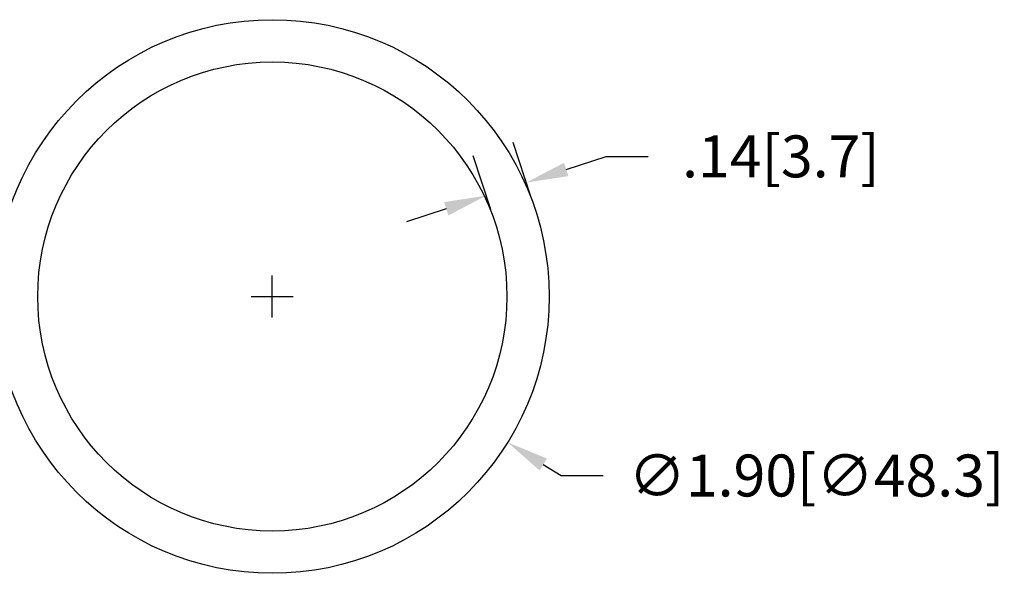
# Model space of a CAD drawing. Extents: x 21.2 to 34.8, y -14.6 to 3.
# Drawn here: x 25.9 to 29.3, y -9.4 to -7.5 of the extents above; entities that cross this region are included whole.
import ezdxf

# ---------------------------------------------------------------- set-up
doc = ezdxf.new("R2010")
doc.units = 0
doc.header["$LTSCALE"] = 0.6
doc.header["$MEASUREMENT"] = 0
doc.layers.get('0').update_dxf_attribs({"linetype": 'CONTINUOUS'})
doc.layers.get('DEFPOINTS').update_dxf_attribs({"linetype": 'CONTINUOUS'})
doc.layers.add('DIM', color=1, linetype='CONTINUOUS')
doc.layers.add('OBJ', color=3, linetype='CONTINUOUS')
doc.dimstyles.new('ROBS', dxfattribs={"dimtxt": 0.18, "dimasz": 0.18, "dimexe": 0.18, "dimexo": 0.0625, "dimgap": 0.09, "dimtad": 0, "dimtih": 1, "dimtoh": 1, "dimzin": 4, "dimdsep": 46, "dimtxsty": 'STANDARD', "dimcen": 0.09, "dimadec": 0, "dimazin": 0, "dimtfac": 1, "dimtofl": 0, "dimtmove": 0, "dimatfit": 3, "dimfxl": 1, "dimtolj": 1, "dimtzin": 12, "dimarcsym": 0})

# ---------------------------------------------------------------- blocks, each defined once
blk = doc.blocks.new('*D1')
at = {"color": 0, "linetype": 'ByBlock'}
for p, q in [((26.7639, -6.9287), (26.7639, -6.7847)), ((26.6919, -6.8567), (26.8359, -6.8567)), ((27.6937, -7.4331), (27.7549, -7.471)), ((27.7549, -7.471), (27.8989, -7.471))]:
    blk.add_line(p, q, dxfattribs=at)
blk.add_solid([(27.7063, -7.4127), (27.6811, -7.4535), (27.5713, -7.3572)], dxfattribs=at)
at = {"layer": 'DEFPOINTS', "color": 0, "linetype": 'ByBlock'}
for p in [(25.9564, -6.3561), (27.5713, -7.3572)]:
    blk.add_point(p, dxfattribs=at)
at = {"color": 0, "linetype": 'ByBlock', "insert": (28.6309, -7.471), "char_height": 0.144, "attachment_point": 5}
blk.add_mtext('\\A1;∅1.90[∅48.3]', dxfattribs=at)
blk = doc.blocks.new('*D3')
at = {"color": 0, "linetype": 'ByBlock'}
for p, q in [((27.6511, -6.5133), (27.5906, -6.3287)), ((27.5133, -6.5585), (27.4528, -6.3738)), ((27.7722, -6.4207), (27.9091, -6.3758)), ((27.9091, -6.3758), (28.0531, -6.3758)), ((27.3608, -6.5555), (27.2239, -6.6003))]:
    blk.add_line(p, q, dxfattribs=at)
for points in [[(27.7648, -6.3978), (27.7797, -6.4435), (27.6354, -6.4655)], [(27.3533, -6.5327), (27.3682, -6.5783), (27.4976, -6.5106)]]:
    blk.add_solid(points, dxfattribs=at)
at = {"layer": 'DEFPOINTS', "color": 0, "linetype": 'ByBlock'}
for p in [(27.6354, -6.4655), (27.6666, -6.5608), (27.5288, -6.606)]:
    blk.add_point(p, dxfattribs=at)
at = {"color": 0, "linetype": 'ByBlock', "insert": (28.5091, -6.3758), "char_height": 0.144, "attachment_point": 5}
blk.add_mtext('\\A1;.14[3.7]', dxfattribs=at)

msp = doc.modelspace()

# ---------------------------------------------------------------- linework, layer by layer
at = {"layer": 'OBJ', "color": 7}
for radius in [0.95, 0.805]:
    msp.add_circle((26.7464, -8.4656), radius, dxfattribs=at)

# ---------------------------------------------------------------- dimensions: what is measured, and where the dimension line sits
at = {"layer": 'DIM', "color": 7}
dim = msp.add_linear_dim(base=(27.61794, -8.07445), p1=(27.51139, -8.21493), p2=(27.64918, -8.16977), angle=18.14419, dimstyle='ROBS', override={"dimscale": 0.8, "dimatfit": 2}, dxfattribs=at)
dim.commit()
dim.dimension.update_dxf_attribs({"geometry": '*D3', "text_midpoint": (28.49162, -7.98477), "insert": (-0.01746, -1.60896)})
dim = msp.add_diameter_dim_2p(p1=(25.939, -7.9651), p2=(27.5539, -8.9662), dimstyle='ROBS', override={"dimscale": 0.8, "dimatfit": 2}, dxfattribs=at)
dim.commit()
dim.dimension.update_dxf_attribs({"geometry": '*D1', "text_midpoint": (28.6134, -9.08), "dimtype": 163, "insert": (-0.0175, -1.609)})

doc.saveas('drawing.dxf')
